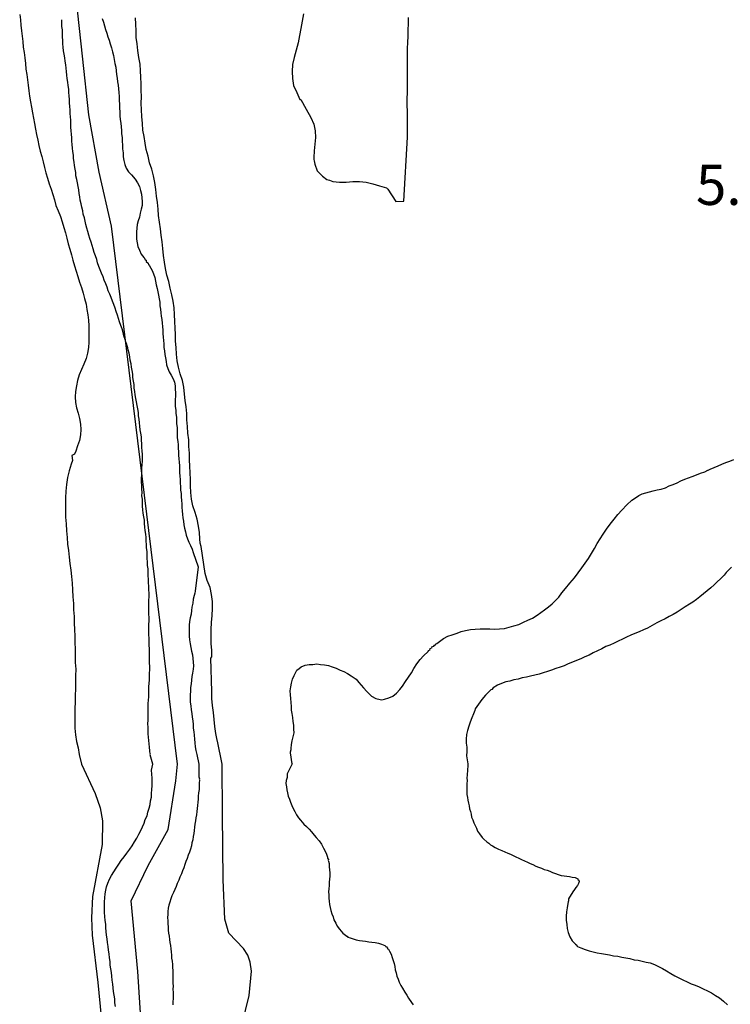
# Model space of a CAD drawing. Units: millimetres. Extents: x 187937 to 191804, y 1675150 to 1681099.
# Drawn here: x 191473 to 191562, y 1680359 to 1680482 of the extents above; entities that cross this region are included whole.
import ezdxf
from ezdxf.enums import TextEntityAlignment as Align

# ---------------------------------------------------------------- set-up
doc = ezdxf.new("R2010")
doc.units = ezdxf.units.MM
doc.header["$MEASUREMENT"] = 0
for name, color, linetype in [('V-CURVA_DE_NIVEL', 40, 'Continuous'), ('V-CURVA_MESTRA', 30, 'Continuous'), ('V-LIMITE', 6, 'Continuous'), ('V-TEXTO_DE_ALTIMETRIA', 7, 'Continuous')]:
    doc.layers.add(name, color=color, linetype=linetype)
doc.styles.get("Standard").update_dxf_attribs({"font": 'simplex.shx', "height": 2.5})

msp = doc.modelspace()

# ---------------------------------------------------------------- linework, layer by layer
at = {"layer": 'V-CURVA_DE_NIVEL'}
for points in [[(191490.08, 1680389.29), (191489.76, 1680390.45), (191489.77, 1680390.52), (191489.74, 1680390.62), (191489.74, 1680390.67), (191489.71, 1680390.83), (191489.71, 1680390.94), (191489.68, 1680391.39), (191489.61, 1680391.81), (191489.58, 1680392.23), (191489.53, 1680392.65), (191489.51, 1680393.07), (191489.51, 1680393.49), (191489.51, 1680393.91), (191489.46, 1680394.33), (191489.49, 1680394.75), (191489.48, 1680395.16), (191489.49, 1680395.58), (191489.51, 1680396), (191489.51, 1680396.42), (191489.51, 1680396.84), (191489.53, 1680397.26), (191489.58, 1680397.68), (191489.59, 1680398.1), (191489.59, 1680398.52), (191489.58, 1680398.94), (191489.62, 1680399.36), (191489.64, 1680399.77), (191489.64, 1680400.19), (191489.68, 1680400.61), (191489.72, 1680401.03), (191489.69, 1680401.45), (191489.68, 1680401.9), (191489.68, 1680402.35), (191489.68, 1680402.8), (191489.64, 1680403.26), (191489.68, 1680403.67), (191489.61, 1680404.09), (191489.61, 1680404.54), (191489.61, 1680404.96), (191489.59, 1680405.42), (191489.59, 1680405.83), (191489.59, 1680406.29), (191489.59, 1680406.7), (191489.61, 1680407.16), (191489.61, 1680407.57), (191489.58, 1680407.99), (191489.59, 1680408.44), (191489.58, 1680408.86), (191489.58, 1680409.28), (191489.56, 1680409.7), (191489.61, 1680410.15), (191489.61, 1680410.57), (191489.59, 1680410.99), (191489.59, 1680411.44), (191489.55, 1680411.89), (191489.53, 1680412.35), (191489.51, 1680412.76), (191489.48, 1680413.22), (191489.48, 1680413.63), (191489.42, 1680414.05), (191489.42, 1680414.5), (191489.37, 1680414.92), (191489.37, 1680415.38), (191489.35, 1680415.79), (191489.27, 1680416.25), (191489.27, 1680416.66), (191489.26, 1680417.08), (191489.24, 1680417.53), (191489.19, 1680417.95), (191489.13, 1680418.41), (191489.09, 1680418.82), (191489.04, 1680419.28), (191489.03, 1680419.69), (191488.97, 1680420.11), (191488.88, 1680420.56), (191488.82, 1680420.98), (191488.8, 1680421.44), (191488.78, 1680421.85), (191488.77, 1680422.31), (191488.72, 1680422.72), (191488.74, 1680423.14), (191488.72, 1680423.59), (191488.71, 1680424.01), (191488.68, 1680424.47), (191488.66, 1680424.88), (191488.69, 1680425.34), (191488.71, 1680425.75), (191488.72, 1680426.17), (191488.74, 1680426.62), (191488.79, 1680427.04), (191488.79, 1680427.46), (191488.8, 1680427.88), (191488.75, 1680428.3), (191488.72, 1680428.75), (191488.69, 1680429.2), (191488.68, 1680429.65), (191488.66, 1680430.07), (191488.58, 1680430.53), (191488.5, 1680430.94), (191488.46, 1680431.4), (191488.46, 1680431.4), (191488.43, 1680431.81), (191488.37, 1680432.27), (191488.3, 1680432.68), (191488.27, 1680433.1), (191488.19, 1680433.56), (191488.13, 1680433.97), (191488.04, 1680434.43), (191487.97, 1680434.84), (191487.87, 1680435.3), (191487.82, 1680435.71), (191487.77, 1680436.13), (191487.75, 1680436.59), (191487.68, 1680437), (191487.59, 1680437.46), (191487.58, 1680437.87), (191487.48, 1680438.33), (191487.43, 1680438.74), (191487.37, 1680439.16), (191487.27, 1680439.62), (191487.21, 1680440.03), (191487.11, 1680440.49), (191487.01, 1680440.9), (191486.9, 1680441.36), (191486.85, 1680441.45), (191486.85, 1680441.61), (191486.74, 1680441.77), (191486.68, 1680441.96), (191486.66, 1680442.06), (191486.61, 1680442.19), (191486.46, 1680442.65), (191486.37, 1680443.06), (191486.24, 1680443.52), (191486.08, 1680443.93), (191485.94, 1680444.39), (191485.81, 1680444.8), (191485.66, 1680445.22), (191485.5, 1680445.68), (191485.39, 1680446.09), (191485.23, 1680446.55), (191485.07, 1680446.96), (191484.88, 1680447.42), (191484.71, 1680447.83), (191484.53, 1680448.25), (191484.37, 1680448.7), (191484.21, 1680449.12), (191484.03, 1680449.58), (191483.87, 1680449.99), (191483.69, 1680450.45), (191483.53, 1680450.86), (191483.36, 1680451.28), (191483.2, 1680451.73), (191483.08, 1680452.15), (191482.92, 1680452.61), (191482.78, 1680453.02), (191482.65, 1680453.48), (191482.52, 1680453.89), (191482.39, 1680454.31), (191482.24, 1680454.76), (191482.11, 1680455.18), (191481.99, 1680455.64), (191481.87, 1680456.05), (191481.73, 1680456.51), (191481.63, 1680456.92), (191481.55, 1680457.34), (191481.41, 1680457.79), (191481.34, 1680458.21), (191481.24, 1680458.67), (191481.13, 1680459.08), (191481.04, 1680459.54), (191480.97, 1680459.95), (191480.91, 1680460.37), (191480.84, 1680460.82), (191480.78, 1680461.24), (191480.68, 1680461.7), (191480.59, 1680462.11), (191480.5, 1680462.57), (191480.47, 1680462.98), (191480.39, 1680463.4), (191480.33, 1680463.85), (191480.26, 1680464.27), (191480.21, 1680464.73), (191480.18, 1680465.14), (191480.13, 1680465.6), (191480.07, 1680466.01), (191480.04, 1680466.47), (191480, 1680466.88), (191479.97, 1680467.3), (191479.94, 1680467.76), (191479.91, 1680468.17), (191479.88, 1680468.63), (191479.86, 1680469.04), (191479.84, 1680469.5), (191479.82, 1680469.91), (191479.78, 1680470.33), (191479.76, 1680470.79), (191479.73, 1680471.2), (191479.71, 1680471.66), (191479.69, 1680472.07), (191479.66, 1680472.53), (191479.63, 1680472.94), (191479.63, 1680472.94), (191479.6, 1680473.36), (191479.53, 1680473.82), (191479.5, 1680474.23), (191479.42, 1680474.69), (191479.37, 1680475.1), (191479.33, 1680475.56), (191479.28, 1680475.97), (191479.24, 1680476.39), (191479.15, 1680476.85), (191479.1, 1680477.26), (191479.04, 1680477.72), (191478.95, 1680478.13), (191478.92, 1680478.59), (191478.88, 1680479), (191478.86, 1680479.42), (191478.81, 1680479.88), (191478.81, 1680480.29), (191478.81, 1680480.75), (191478.76, 1680481.16), (191478.76, 1680481.62), (191478.75, 1680482.03)], [(191483.78, 1680482.16), (191483.92, 1680481.71), (191484.07, 1680481.26), (191484.18, 1680480.81), (191484.34, 1680480.36), (191484.49, 1680479.91), (191484.63, 1680479.46), (191484.76, 1680479), (191484.92, 1680478.52), (191485.05, 1680478.04), (191485.16, 1680477.55), (191485.26, 1680477.07), (191485.34, 1680476.59), (191485.45, 1680476.1), (191485.52, 1680475.65), (191485.56, 1680475.2), (191485.63, 1680474.75), (191485.68, 1680474.3), (191485.74, 1680473.85), (191485.81, 1680473.4), (191485.84, 1680472.94), (191485.87, 1680472.46), (191485.88, 1680471.98), (191485.92, 1680471.49), (191485.94, 1680471.01), (191485.95, 1680470.53), (191485.95, 1680470.04), (191486.01, 1680469.59), (191486.08, 1680469.14), (191486.11, 1680468.69), (191486.16, 1680468.24), (191486.19, 1680467.79), (191486.24, 1680467.34), (191486.27, 1680466.88), (191486.29, 1680466.4), (191486.3, 1680465.92), (191486.37, 1680465.43), (191486.4, 1680464.95), (191486.45, 1680464.47), (191486.6, 1680463.98), (191486.77, 1680463.53), (191487.05, 1680463.08), (191487.4, 1680462.71), (191487.88, 1680462.15), (191488.16, 1680461.7), (191488.4, 1680461.24), (191488.55, 1680460.76), (191488.67, 1680460.28), (191488.72, 1680459.83), (191488.74, 1680459.37), (191488.74, 1680458.89), (191488.64, 1680458.41), (191488.5, 1680457.92), (191488.4, 1680457.44), (191488.25, 1680456.96), (191488.14, 1680456.51), (191488.1, 1680456.05), (191488.05, 1680455.6), (191488.05, 1680455.15), (191488.05, 1680454.7), (191488.11, 1680454.22), (191488.22, 1680453.77), (191488.4, 1680453.31), (191488.4, 1680453.31), (191488.63, 1680452.83), (191488.97, 1680452.39), (191488.98, 1680452.39), (191489.11, 1680452.12), (191489.23, 1680452.06), (191489.26, 1680451.91), (191489.48, 1680451.68), (191489.53, 1680451.54), (191489.66, 1680451.36), (191489.98, 1680450.8), (191490.17, 1680450.35), (191490.32, 1680449.9), (191490.42, 1680449.45), (191490.48, 1680449), (191490.61, 1680448.54), (191490.71, 1680448.12), (191490.77, 1680447.71), (191490.87, 1680447.25), (191490.93, 1680446.84), (191490.96, 1680446.38), (191491.04, 1680445.97), (191491.06, 1680445.51), (191491.11, 1680445.09), (191491.19, 1680444.68), (191491.24, 1680444.22), (191491.27, 1680443.81), (191491.32, 1680443.35), (191491.33, 1680442.94), (191491.37, 1680442.48), (191491.42, 1680442.06), (191491.45, 1680441.65), (191491.46, 1680441.19), (191491.52, 1680440.78), (191491.58, 1680440.32), (191491.67, 1680439.91), (191491.74, 1680439.45), (191491.78, 1680439.03), (191491.95, 1680438.58), (191492.11, 1680438.16), (191492.37, 1680437.75), (191492.61, 1680437.29), (191492.77, 1680436.88), (191492.85, 1680436.42), (191492.85, 1680436), (191492.88, 1680435.55), (191492.88, 1680435.13), (191492.85, 1680434.72), (191492.87, 1680434.3), (191492.85, 1680433.85), (191492.93, 1680433.39), (191492.96, 1680432.97), (191493.01, 1680432.52), (191493.03, 1680432.1), (191493.03, 1680431.69), (191493.09, 1680431.23), (191493.12, 1680430.82), (191493.12, 1680430.36), (191493.11, 1680429.94), (191493.17, 1680429.49), (191493.22, 1680429.07), (191493.24, 1680428.66), (191493.29, 1680428.2), (191493.27, 1680427.79), (191493.3, 1680427.33), (191493.36, 1680426.91), (191493.38, 1680426.46), (191493.38, 1680426.04), (191493.41, 1680425.63), (191493.45, 1680425.17), (191493.49, 1680424.76), (191493.49, 1680424.3), (191493.51, 1680423.88), (191493.54, 1680423.43), (191493.59, 1680423.01), (191493.61, 1680422.6), (191493.64, 1680422.14), (191493.67, 1680421.73), (191493.68, 1680421.27), (191493.74, 1680420.85), (191493.77, 1680420.4), (191493.81, 1680419.98), (191493.88, 1680419.57), (191493.94, 1680419.11), (191494.04, 1680418.7), (191494.14, 1680418.24), (191494.23, 1680417.83), (191494.39, 1680417.37), (191494.56, 1680416.95), (191494.77, 1680416.54), (191494.98, 1680416.08), (191495.12, 1680415.67), (191495.72, 1680413.85), (191495.34, 1680410.83), (191495.3, 1680410.59), (191495.22, 1680410.31), (191495.12, 1680409.83), (191495.06, 1680409.35), (191494.94, 1680408.86), (191494.88, 1680408.41), (191494.83, 1680407.96), (191494.83, 1680407.96), (191494.74, 1680407.51), (191494.65, 1680407.06), (191494.62, 1680406.61), (191494.62, 1680406.16), (191494.62, 1680405.71), (191494.61, 1680405.25), (191494.64, 1680404.77), (191494.74, 1680404.29), (191494.81, 1680403.8), (191494.88, 1680403.35), (191495.01, 1680402.9), (191495.06, 1680402.45), (191495.12, 1680402), (191495.15, 1680401.55), (191495.09, 1680401.1), (191495.01, 1680400.64), (191494.94, 1680400.19), (191494.88, 1680399.74), (191494.85, 1680399.29), (191494.78, 1680398.84), (191494.77, 1680398.39), (191494.72, 1680397.94), (191494.74, 1680397.49), (191494.74, 1680397.03), (191494.8, 1680396.55), (191494.86, 1680396.07), (191494.93, 1680395.58), (191494.99, 1680395.13), (191495.06, 1680394.68), (191495.09, 1680394.23), (191495.1, 1680393.78), (191495.19, 1680393.33), (191495.22, 1680392.88), (191495.26, 1680392.42), (191495.3, 1680391.94), (191495.35, 1680391.46), (191495.43, 1680390.97), (191495.54, 1680390.49), (191495.8, 1680389.3)], [(191507.43, 1680389.31), (191507.24, 1680390.68), (191507.24, 1680390.83), (191507.26, 1680390.93), (191507.27, 1680391.01), (191507.29, 1680391.07), (191507.29, 1680391.23), (191507.35, 1680391.72), (191507.45, 1680392.2), (191507.56, 1680392.68), (191507.66, 1680393.17), (191507.64, 1680393.65), (191507.63, 1680394.13), (191507.56, 1680394.62), (191507.5, 1680395.1), (191507.42, 1680395.58), (191507.35, 1680396.03), (191507.34, 1680396.49), (191507.3, 1680396.97), (191507.27, 1680397.45), (191507.22, 1680397.94), (191507.18, 1680398.42), (191507.26, 1680398.9), (191507.34, 1680399.39), (191507.48, 1680399.87), (191507.68, 1680400.35), (191507.92, 1680400.81), (191508, 1680401.01), (191508.29, 1680401.22), (191508.57, 1680401.4), (191509.05, 1680401.61), (191509.53, 1680401.7), (191510.02, 1680401.72), (191510.5, 1680401.77), (191510.98, 1680401.72), (191511.47, 1680401.67), (191511.95, 1680401.58), (191512.43, 1680401.43), (191512.92, 1680401.24), (191513.4, 1680401.01), (191513.88, 1680400.82), (191514.34, 1680400.58), (191514.8, 1680400.27), (191515.4, 1680399.88), (191515.75, 1680399.45), (191516.33, 1680398.81), (191516.72, 1680398.34), (191517.33, 1680397.77), (191517.85, 1680397.48), (191518.4, 1680397.36), (191518.6, 1680397.32), (191518.94, 1680397.39), (191519.49, 1680397.53), (191519.97, 1680397.77), (191520.44, 1680398.15), (191520.85, 1680398.58), (191521.17, 1680399), (191521.54, 1680399.58), (191521.92, 1680400.13), (191522.29, 1680400.68), (191522.6, 1680401.22), (191522.97, 1680401.77), (191523.36, 1680402.32), (191523.78, 1680402.79), (191524.36, 1680403.32), (191524.41, 1680403.45), (191524.62, 1680403.54), (191524.6, 1680403.64), (191524.86, 1680403.83), (191524.84, 1680403.9), (191525.08, 1680403.98), (191525.15, 1680404.13), (191525.25, 1680404.13), (191525.29, 1680404.24), (191525.45, 1680404.32), (191526.29, 1680404.95), (191526.81, 1680405.22), (191527.36, 1680405.38), (191527.97, 1680405.61), (191528.5, 1680405.8), (191529.03, 1680405.93), (191529.65, 1680406.06), (191530.23, 1680406.11), (191530.84, 1680406.16), (191531.45, 1680406.14), (191532.06, 1680406.14), (191532.64, 1680406.12), (191533.26, 1680406.14), (191533.87, 1680406.2), (191534.48, 1680406.37), (191535.06, 1680406.51), (191535.67, 1680406.7), (191536.25, 1680406.96), (191536.8, 1680407.22), (191537.38, 1680407.49), (191537.96, 1680407.86), (191538.39, 1680408.17), (191538.87, 1680408.51), (191539.35, 1680408.88), (191539.8, 1680409.25), (191540.23, 1680409.67), (191540.23, 1680409.67), (191540.64, 1680410.1), (191541.02, 1680410.64), (191541.49, 1680411.18), (191542.04, 1680411.83), (191542.59, 1680412.51), (191543.07, 1680413.12), (191543.52, 1680413.73), (191543.94, 1680414.31), (191544.36, 1680414.92), (191544.73, 1680415.54), (191545.1, 1680416.15), (191545.44, 1680416.76), (191545.78, 1680417.34), (191546.17, 1680417.95), (191546.6, 1680418.57), (191547.05, 1680419.18), (191547.56, 1680419.79), (191548, 1680420.37), (191548.5, 1680420.93), (191549.11, 1680421.6), (191549.76, 1680422.17), (191550.18, 1680422.45), (191550.63, 1680422.74), (191551.05, 1680422.96), (191552.4, 1680423.35), (191552.89, 1680423.46), (191553.4, 1680423.56), (191553.92, 1680423.72), (191554.4, 1680423.95), (191554.89, 1680424.12), (191555.37, 1680424.35), (191555.85, 1680424.57), (191556.34, 1680424.77), (191556.8, 1680424.96), (191557.27, 1680425.14), (191557.79, 1680425.33), (191558.3, 1680425.54), (191558.82, 1680425.72), (191559.2, 1680425.9), (191559.25, 1680425.91), (191559.51, 1680426.03), (191560.01, 1680426.25), (191560.49, 1680426.46), (191560.95, 1680426.65), (191561.46, 1680426.86), (191561.94, 1680427.04), (191562.43, 1680427.22)], [(191562.14, 1680413.84), (191561.84, 1680413.5), (191561.5, 1680413.15), (191561.25, 1680412.83), (191561.12, 1680412.7), (191560.78, 1680412.37), (191560.38, 1680411.99), (191560.02, 1680411.62), (191559.59, 1680411.25), (191559.14, 1680410.88), (191558.67, 1680410.51), (191558.23, 1680410.13), (191557.8, 1680409.81), (191557.36, 1680409.48), (191556.92, 1680409.21), (191556.4, 1680408.9), (191555.88, 1680408.56), (191555.37, 1680408.22), (191554.89, 1680407.91), (191554.4, 1680407.68), (191553.89, 1680407.41), (191553.37, 1680407.14), (191552.85, 1680406.88), (191551.69, 1680406.23), (191551.18, 1680406.01), (191550.66, 1680405.78), (191550.11, 1680405.57), (191549.6, 1680405.37), (191549.08, 1680405.12), (191548.57, 1680404.85), (191548.05, 1680404.61), (191547.54, 1680404.36), (191547.02, 1680404.12), (191546.5, 1680403.93), (191545.99, 1680403.67), (191545.47, 1680403.41), (191544.93, 1680403.16), (191544.41, 1680402.88), (191543.89, 1680402.66), (191543.38, 1680402.42), (191542.86, 1680402.21), (191542.35, 1680401.98), (191541.83, 1680401.77), (191541.31, 1680401.54), (191540.8, 1680401.35), (191540.28, 1680401.19), (191539.74, 1680400.98), (191539.22, 1680400.85), (191538.7, 1680400.67), (191538.19, 1680400.51), (191537.67, 1680400.38), (191537.12, 1680400.24), (191536.61, 1680400.14), (191536.09, 1680400.03), (191535.58, 1680399.88), (191535.06, 1680399.8), (191534.55, 1680399.64), (191534.03, 1680399.53), (191533.51, 1680399.33), (191533, 1680399.11), (191532.48, 1680398.79), (191532.29, 1680398.58), (191532.19, 1680398.56), (191532.03, 1680398.37), (191531.53, 1680397.87), (191531.06, 1680397.34), (191530.63, 1680396.76), (191530.23, 1680396.16), (191530.18, 1680395.97), (191530.02, 1680395.55), (191529.8, 1680395.04), (191529.61, 1680394.52), (191529.45, 1680394), (191529.29, 1680393.49), (191529.14, 1680392.97), (191529.11, 1680392.42), (191529.11, 1680391.91), (191529.18, 1680391.39), (191529.19, 1680390.85), (191529.16, 1680390.33), (191529.33, 1680389.32)], [(191485.42, 1680359.08), (191485.36, 1680359.56), (191485.33, 1680360.05), (191485.24, 1680360.5), (191485.18, 1680360.95), (191485.13, 1680361.41), (191485.08, 1680361.89), (191485, 1680362.38), (191484.97, 1680362.86), (191484.92, 1680363.35), (191484.85, 1680363.8), (191484.78, 1680364.25), (191484.74, 1680364.7), (191484.68, 1680365.16), (191484.63, 1680365.64), (191484.56, 1680366.1), (191484.5, 1680366.58), (191484.42, 1680367.07), (191484.39, 1680367.52), (191484.32, 1680367.97), (191484.27, 1680368.43), (191484.24, 1680368.91), (191484.21, 1680369.36), (191484.14, 1680369.82), (191484.1, 1680370.3), (191484.06, 1680370.79), (191484.05, 1680371.24), (191484.05, 1680371.69), (191484.05, 1680372.15), (191484.08, 1680372.63), (191484.14, 1680373.12), (191484.21, 1680373.57), (191484.32, 1680374.02), (191484.48, 1680374.48), (191484.68, 1680374.96), (191484.94, 1680375.41), (191485.21, 1680375.87), (191485.5, 1680376.35), (191485.84, 1680376.84), (191486.13, 1680377.29), (191486.5, 1680377.74), (191486.83, 1680378.2), (191487.2, 1680378.68), (191487.51, 1680379.13), (191487.8, 1680379.59), (191488.09, 1680380.07), (191488.35, 1680380.56), (191488.59, 1680381.01), (191488.79, 1680381.46), (191489.01, 1680381.92), (191489.14, 1680382.4), (191489.37, 1680382.85), (191489.46, 1680383.31), (191489.63, 1680383.79), (191489.74, 1680384.28), (191489.8, 1680384.73), (191489.89, 1680385.18), (191489.92, 1680385.64), (191489.97, 1680386.12), (191490, 1680386.58), (191490, 1680387.06), (191489.98, 1680387.55), (191489.95, 1680388.03), (191489.89, 1680388.52), (191490.08, 1680389.29)], [(191495.8, 1680389.3), (191495.82, 1680387.76), (191495.81, 1680387.7), (191495.87, 1680387.5), (191495.85, 1680387.4), (191495.87, 1680387.32), (191495.85, 1680386.93), (191495.85, 1680386.54), (191495.85, 1680386.15), (191495.78, 1680385.73), (191495.72, 1680385.31), (191495.71, 1680384.93), (191495.66, 1680384.54), (191495.63, 1680384.15), (191495.59, 1680383.76), (191495.56, 1680383.37), (191495.5, 1680382.98), (191495.43, 1680382.6), (191495.37, 1680382.21), (191495.32, 1680381.82), (191495.27, 1680381.43), (191495.23, 1680381.04), (191495.17, 1680380.65), (191495.1, 1680380.27), (191495.04, 1680379.88), (191494.95, 1680379.49), (191494.9, 1680379.1), (191494.77, 1680378.71), (191494.64, 1680378.33), (191494.49, 1680377.94), (191494.35, 1680377.55), (191494.2, 1680377.16), (191494.06, 1680376.77), (191493.93, 1680376.38), (191493.77, 1680376), (191493.65, 1680375.61), (191493.44, 1680375.22), (191493.3, 1680374.83), (191493.12, 1680374.44), (191492.98, 1680374.05), (191492.81, 1680373.67), (191492.65, 1680373.28), (191492.46, 1680372.89), (191492.31, 1680372.5), (191492.18, 1680372.11), (191492.07, 1680371.73), (191491.99, 1680371.34), (191491.96, 1680370.95), (191491.93, 1680370.56), (191491.91, 1680370.17), (191491.93, 1680369.78), (191491.93, 1680369.4), (191491.97, 1680369.01), (191491.97, 1680368.62), (191492.02, 1680368.23), (191492.09, 1680367.84), (191492.15, 1680367.45), (191492.2, 1680367.07), (191492.26, 1680366.68), (191492.31, 1680366.29), (191492.35, 1680365.9), (191492.39, 1680365.51), (191492.42, 1680365.13), (191492.48, 1680364.74), (191492.52, 1680364.35), (191492.52, 1680363.96), (191492.55, 1680363.57), (191492.55, 1680363.18), (191492.57, 1680362.8), (191492.58, 1680362.41), (191492.58, 1680362.02), (191492.6, 1680361.63), (191492.58, 1680361.24), (191492.6, 1680360.86), (191492.6, 1680360.47), (191492.62, 1680360.08), (191492.57, 1680359.69), (191492.57, 1680359.3)], [(191507.43, 1680389.31), (191506.79, 1680388.07), (191506.79, 1680387.64), (191506.68, 1680387.25), (191506.66, 1680386.87), (191506.71, 1680386.48), (191506.76, 1680386.09), (191506.85, 1680385.7), (191506.95, 1680385.31), (191507.08, 1680384.93), (191507.23, 1680384.54), (191507.4, 1680384.15), (191507.55, 1680383.76), (191507.78, 1680383.37), (191507.98, 1680382.98), (191508.21, 1680382.6), (191508.49, 1680382.29), (191508.89, 1680381.82), (191509.2, 1680381.54), (191509.53, 1680381.19), (191509.84, 1680380.85), (191510.19, 1680380.46), (191510.44, 1680380.15), (191510.8, 1680379.72), (191511.08, 1680379.34), (191511.35, 1680378.84), (191511.56, 1680378.45), (191511.71, 1680378.07), (191511.85, 1680377.68), (191511.85, 1680377.56), (191511.95, 1680377.43), (191511.92, 1680377.29), (191511.96, 1680377.22), (191511.97, 1680377.19), (191512.02, 1680376.9), (191512.06, 1680376.51), (191512.09, 1680376.13), (191512.11, 1680375.74), (191512.11, 1680375.35), (191512.08, 1680374.96), (191512.05, 1680374.57), (191512.02, 1680374.18), (191511.98, 1680373.76), (191511.97, 1680373.38), (191511.98, 1680372.99), (191511.98, 1680372.6), (191512.02, 1680372.21), (191512.08, 1680371.82), (191512.16, 1680371.43), (191512.24, 1680371.05), (191512.37, 1680370.66), (191512.53, 1680370.27), (191512.64, 1680369.88), (191512.87, 1680369.49), (191513.05, 1680369.1), (191513.32, 1680368.73), (191513.76, 1680368.25), (191514.23, 1680367.84), (191514.28, 1680367.86), (191514.36, 1680367.73), (191514.64, 1680367.65), (191515.03, 1680367.53), (191515.41, 1680367.42), (191515.8, 1680367.34), (191516.19, 1680367.29), (191516.58, 1680367.23), (191516.97, 1680367.16), (191517.36, 1680367.1), (191517.78, 1680367.05), (191518.2, 1680366.98), (191518.58, 1680366.87), (191518.97, 1680366.68), (191519.07, 1680366.63), (191519.07, 1680366.56), (191519.2, 1680366.52), (191519.31, 1680366.37), (191519.31, 1680366.27), (191519.38, 1680366.25), (191519.44, 1680366.22), (191519.55, 1680366), (191519.75, 1680365.61), (191519.89, 1680365.22), (191520.01, 1680364.83), (191520.12, 1680364.45), (191520.2, 1680364.06), (191520.28, 1680363.67), (191520.4, 1680363.28), (191520.49, 1680362.89), (191520.62, 1680362.51), (191520.75, 1680362.12), (191520.96, 1680361.73), (191521.18, 1680361.37), (191521.48, 1680360.89), (191521.7, 1680360.5), (191521.93, 1680360.12), (191522.29, 1680359.59), (191522.51, 1680359.29)], [(191529.33, 1680389.32), (191529.28, 1680388.32), (191529.23, 1680388.16), (191529.24, 1680387.93), (191529.21, 1680387.58), (191529.23, 1680387.22), (191529.21, 1680386.87), (191529.19, 1680386.54), (191529.2, 1680386.19), (191529.21, 1680385.86), (191529.21, 1680385.51), (191529.26, 1680385.15), (191529.32, 1680384.8), (191529.39, 1680384.44), (191529.47, 1680384.08), (191529.53, 1680383.73), (191529.63, 1680383.4), (191529.71, 1680383.05), (191529.78, 1680382.69), (191529.94, 1680382.34), (191530.08, 1680381.98), (191530.21, 1680381.63), (191530.39, 1680381.3), (191530.53, 1680380.95), (191530.76, 1680380.62), (191531.09, 1680380.17), (191531.31, 1680379.94), (191531.67, 1680379.63), (191531.93, 1680379.44), (191532.15, 1680379.25), (191532.4, 1680379.1), (191532.72, 1680378.92), (191533.13, 1680378.69), (191533.56, 1680378.55), (191533.92, 1680378.36), (191534.28, 1680378.21), (191534.63, 1680378.07), (191534.96, 1680377.92), (191535.31, 1680377.76), (191535.67, 1680377.59), (191536.02, 1680377.43), (191536.38, 1680377.24), (191536.73, 1680377.06), (191537.06, 1680376.91), (191537.41, 1680376.77), (191537.77, 1680376.59), (191538.13, 1680376.46), (191538.48, 1680376.32), (191538.84, 1680376.16), (191539.19, 1680376.09), (191539.52, 1680375.96), (191539.87, 1680375.81), (191540.23, 1680375.65), (191540.58, 1680375.54), (191540.94, 1680375.43), (191541.3, 1680375.36), (191541.65, 1680375.33), (191541.98, 1680375.31), (191542.33, 1680375.22), (191542.69, 1680375.15), (191543.01, 1680374.99), (191543.02, 1680374.92), (191543.15, 1680374.83), (191543.18, 1680374.68), (191543.1, 1680374.41), (191542.96, 1680374.18), (191542.77, 1680373.94), (191542.59, 1680373.66), (191542.38, 1680373.39), (191541.87, 1680372.49), (191541.86, 1680372.47), (191541.85, 1680372.3), (191541.85, 1680372.24), (191541.83, 1680372.21), (191541.8, 1680372.14), (191541.8, 1680372.04), (191541.76, 1680371.98), (191541.76, 1680371.92), (191541.67, 1680371.4), (191541.6, 1680370.88), (191541.55, 1680370.37), (191541.57, 1680369.85), (191541.63, 1680369.33), (191541.7, 1680368.81), (191541.8, 1680368.3), (191542.02, 1680367.78), (191542.31, 1680367.29), (191542.72, 1680366.87), (191542.89, 1680366.74), (191542.89, 1680366.64), (191542.98, 1680366.56), (191543.38, 1680366.4), (191543.95, 1680366.19), (191544.43, 1680366.03), (191544.92, 1680365.9), (191545.44, 1680365.8), (191545.95, 1680365.71), (191546.47, 1680365.61), (191546.96, 1680365.53), (191547.48, 1680365.43), (191547.99, 1680365.35), (191547.99, 1680365.35), (191548.51, 1680365.23), (191549, 1680365.14), (191549.51, 1680365.06), (191550.03, 1680364.93), (191550.55, 1680364.85), (191551.03, 1680364.75), (191551.52, 1680364.62), (191552.04, 1680364.52), (191552.55, 1680364.33), (191553.07, 1680364.1), (191553.56, 1680363.83), (191554.08, 1680363.52), (191554.59, 1680363.21), (191555.11, 1680362.92), (191555.6, 1680362.65), (191556.11, 1680362.42), (191556.63, 1680362.16), (191557.15, 1680361.93), (191557.63, 1680361.74), (191558.12, 1680361.55), (191558.64, 1680361.31), (191559.15, 1680361.05), (191559.67, 1680360.8), (191560.16, 1680360.48), (191560.68, 1680360.16), (191561.17, 1680359.75), (191561.68, 1680359.32)]]:
    msp.add_lwpolyline(points, dxfattribs=at)
at = {"layer": 'V-CURVA_MESTRA'}
for points in [[(191473.49, 1680482.68), (191473.59, 1680482), (191473.64, 1680481.33), (191473.7, 1680480.65), (191473.78, 1680479.97), (191473.88, 1680479.29), (191473.94, 1680478.62), (191474.04, 1680477.94), (191474.12, 1680477.26), (191474.22, 1680476.55), (191474.25, 1680475.88), (191474.38, 1680475.2), (191474.46, 1680474.52), (191474.54, 1680473.85), (191474.64, 1680473.17), (191474.72, 1680472.49), (191474.85, 1680471.78), (191474.96, 1680471.11), (191475.07, 1680470.43), (191475.22, 1680469.75), (191475.33, 1680469.08), (191475.47, 1680468.4), (191475.6, 1680467.72), (191475.73, 1680467.01), (191475.88, 1680466.34), (191476.04, 1680465.66), (191476.25, 1680464.98), (191476.41, 1680464.31), (191476.6, 1680463.63), (191476.76, 1680462.95), (191476.94, 1680462.28), (191477.15, 1680461.6), (191477.41, 1680460.92), (191477.62, 1680460.24), (191477.81, 1680459.57), (191477.99, 1680458.89), (191478.27, 1680458.21), (191478.57, 1680457.5), (191478.78, 1680456.83), (191478.99, 1680456.15), (191479.18, 1680455.47), (191479.37, 1680454.8), (191479.53, 1680454.12), (191479.73, 1680453.44), (191479.94, 1680452.73), (191480.13, 1680452.06), (191480.31, 1680451.38), (191480.53, 1680450.7), (191480.75, 1680450.03), (191480.95, 1680449.35), (191481.2, 1680448.67), (191481.39, 1680447.96), (191481.58, 1680447.29), (191481.76, 1680446.61), (191481.86, 1680445.93), (191481.98, 1680445.26), (191482.07, 1680444.58), (191482.11, 1680443.9), (191482.11, 1680443.23), (191482.11, 1680442.55), (191482.11, 1680441.87), (191482.05, 1680441.19), (191481.92, 1680440.49), (191481.76, 1680439.81), (191481.47, 1680439.13), (191481.2, 1680438.45), (191480.91, 1680437.78), (191480.71, 1680437.1), (191480.55, 1680436.42), (191480.46, 1680435.71), (191480.42, 1680435.04), (191480.44, 1680434.36), (191480.55, 1680433.68), (191480.76, 1680433.01), (191480.92, 1680432.33), (191481.07, 1680431.65), (191481.12, 1680430.98), (191481.08, 1680430.3), (191480.94, 1680429.62), (191480.68, 1680428.95), (191480.49, 1680428.27), (191480.33, 1680427.89), (191479.99, 1680427.75), (191480.05, 1680427.1), (191479.91, 1680426.66), (191479.65, 1680425.82), (191479.46, 1680424.98), (191479.31, 1680424.14), (191479.23, 1680423.3), (191479.2, 1680422.47), (191479.2, 1680421.66), (191479.18, 1680420.85), (191479.18, 1680420.85), (191479.21, 1680420.05), (191479.28, 1680419.21), (191479.33, 1680418.37), (191479.39, 1680417.53), (191479.44, 1680416.7), (191479.57, 1680415.89), (191479.66, 1680415.09), (191479.75, 1680414.28), (191479.86, 1680413.47), (191479.95, 1680412.67), (191480.04, 1680411.83), (191480.07, 1680410.99), (191480.11, 1680410.15), (191480.18, 1680409.32), (191480.2, 1680408.51), (191480.26, 1680407.7), (191480.28, 1680406.87), (191480.31, 1680406.06), (191480.36, 1680405.25), (191480.36, 1680404.45), (191480.39, 1680403.61), (191480.41, 1680402.77), (191480.39, 1680401.93), (191480.47, 1680401.1), (191480.44, 1680400.29), (191480.46, 1680399.48), (191480.46, 1680398.65), (191480.41, 1680397.84), (191480.39, 1680397.03), (191480.37, 1680396.23), (191480.36, 1680395.42), (191480.37, 1680394.58), (191480.37, 1680393.75), (191480.44, 1680392.94), (191480.55, 1680392.13), (191480.76, 1680391.3), (191480.91, 1680390.49), (191481.17, 1680389.29)], [(191508.85, 1680482.74), (191508.67, 1680481.84), (191508.51, 1680480.94), (191508.35, 1680480.04), (191508.16, 1680479.13), (191507.95, 1680478.23), (191507.68, 1680477.33), (191507.48, 1680476.43), (191507.44, 1680475.56), (191507.47, 1680474.69), (191507.6, 1680473.82), (191508, 1680472.94), (191508.38, 1680472.1), (191508.51, 1680472.07), (191509.18, 1680470.9), (191509.77, 1680469.85), (191510.11, 1680469.01), (191510.3, 1680468.17), (191510.35, 1680467.34), (191510.27, 1680466.53), (191510.16, 1680465.69), (191510.12, 1680464.85), (191510.12, 1680464.61), (191510.17, 1680464.45), (191510.25, 1680464.02), (191510.56, 1680463.18), (191511.19, 1680462.53), (191511.77, 1680462.11), (191512.07, 1680462.05), (191512.5, 1680461.89), (191513.34, 1680461.77), (191514.17, 1680461.8), (191514.98, 1680461.85), (191515.82, 1680461.89), (191516.66, 1680461.79), (191517.49, 1680461.58), (191518.33, 1680461.35), (191519.17, 1680461.1), (191519.36, 1680460.92), (191520.34, 1680459.39), (191521.35, 1680459.43), (191521.78, 1680467.39), (191521.79, 1680468.27), (191521.78, 1680469.04), (191521.79, 1680469.82), (191521.79, 1680470.59), (191521.76, 1680471.37), (191521.76, 1680472.17), (191521.78, 1680472.94), (191521.79, 1680473.72), (191521.81, 1680474.52), (191521.79, 1680475.3), (191521.78, 1680476.1), (191521.79, 1680476.88), (191521.81, 1680477.65), (191521.79, 1680478.42), (191521.86, 1680479.2), (191521.89, 1680479.97), (191521.88, 1680480.75), (191521.92, 1680481.52), (191521.94, 1680482.32)], [(191498.72, 1680389.3), (191498.13, 1680392.15), (191498.08, 1680392.23), (191498.09, 1680392.29), (191497.93, 1680393.1), (191497.8, 1680393.97), (191497.7, 1680394.84), (191497.62, 1680395.71), (191497.51, 1680396.58), (191497.44, 1680397.45), (191497.41, 1680398.32), (191497.29, 1680402.49), (191497.44, 1680402.67), (191497.41, 1680403.01), (191497.42, 1680403.45), (191497.36, 1680404.32), (191497.35, 1680405.19), (191497.36, 1680406.06), (191497.38, 1680406.93), (191497.47, 1680407.8), (191497.51, 1680408.67), (191497.49, 1680409.54), (191497.39, 1680410.41), (191497.2, 1680411.28), (191496.86, 1680412.15), (191496.59, 1680413.02), (191496.09, 1680416.42), (191495.97, 1680416.81), (191495.91, 1680417.34), (191495.88, 1680418.15), (191495.77, 1680418.95), (191495.61, 1680419.79), (191495.35, 1680420.63), (191495.06, 1680421.47), (191494.9, 1680422.31), (191494.81, 1680423.14), (191494.78, 1680423.95), (191494.77, 1680424.76), (191494.73, 1680425.59), (191494.67, 1680426.4), (191494.64, 1680427.21), (191494.64, 1680428.01), (191494.58, 1680428.85), (191494.56, 1680429.69), (191494.45, 1680430.53), (191494.38, 1680431.36), (191494.32, 1680432.17), (191494.29, 1680432.97), (191494.23, 1680433.78), (191494.1, 1680434.59), (191494.04, 1680435.39), (191493.94, 1680436.23), (191493.77, 1680437.07), (191493.46, 1680437.91), (191493.27, 1680438.74), (191493.09, 1680439.55), (191493.04, 1680440.36), (191492.98, 1680441.19), (191492.91, 1680442), (191492.88, 1680442.81), (191492.85, 1680443.61), (191492.82, 1680444.45), (191492.78, 1680445.29), (191492.75, 1680446.13), (191492.62, 1680446.96), (191492.43, 1680447.77), (191492.25, 1680448.58), (191492.07, 1680449.41), (191491.82, 1680450.22), (191491.65, 1680451.03), (191491.53, 1680451.83), (191491.41, 1680452.67), (191491.3, 1680453.51), (191491.22, 1680454.35), (191491.11, 1680455.18), (191491.03, 1680455.99), (191490.9, 1680456.8), (191490.78, 1680457.63), (191490.72, 1680458.44), (191490.64, 1680459.25), (191490.55, 1680460.05), (191490.46, 1680460.89), (191490.33, 1680461.73), (191490.14, 1680462.57), (191489.93, 1680463.4), (191489.64, 1680464.21), (191489.48, 1680465.02), (191489.24, 1680465.85), (191489.11, 1680466.66), (191488.98, 1680467.47), (191488.85, 1680468.27), (191488.79, 1680469.11), (191488.72, 1680469.95), (191488.67, 1680470.79), (191488.64, 1680471.62), (191488.66, 1680472.43), (191488.64, 1680473.23), (191488.64, 1680474.04), (191488.59, 1680474.85), (191488.53, 1680475.65), (191488.48, 1680476.49), (191488.48, 1680476.49), (191488.35, 1680477.33), (191488.22, 1680478.17), (191488.11, 1680479), (191488, 1680479.81), (191488.01, 1680480.62), (191487.97, 1680481.45), (191487.93, 1680482.26)], [(191481.17, 1680389.29), (191482.91, 1680385.62), (191483.51, 1680383.84), (191483.8, 1680382.24), (191483.75, 1680379.28), (191482.58, 1680372.82), (191482.43, 1680370.14), (191482.52, 1680367.99), (191483.24, 1680362.08), (191484.61, 1680347.98)], [(191499.69, 1680350.8), (191502.09, 1680360.46), (191502.35, 1680363.49), (191502.22, 1680364.62), (191501.91, 1680365.51), (191501.39, 1680366.32), (191499.55, 1680368.23), (191499.06, 1680369.97), (191498.82, 1680374.88), (191498.76, 1680383.04), (191498.72, 1680389.3)]]:
    msp.add_lwpolyline(points, dxfattribs=at)
at = {"layer": 'V-LIMITE'}
msp.add_lwpolyline([(191508.79, 1680158.55), (191500.7, 1680221.54), (191497.68, 1680256.57), (191489.62, 1680341.43), (191488.19, 1680363.45), (191487.39, 1680372.25), (191489.49, 1680376.67), (191492, 1680381.16), (191492.94, 1680387.23), (191493.14, 1680389.3), (191484.93, 1680456.3), (191483.38, 1680463.03), (191482.1, 1680470.17), (191481.32, 1680477.5), (191480.54, 1680484.78)], dxfattribs=at)

# ---------------------------------------------------------------- texts
at = {"layer": 'V-TEXTO_DE_ALTIMETRIA'}
msp.add_text('5.6', height=5, dxfattribs=at).set_placement((191557.73, 1680457.39), align=Align.BOTTOM_LEFT)

doc.saveas('drawing.dxf')
